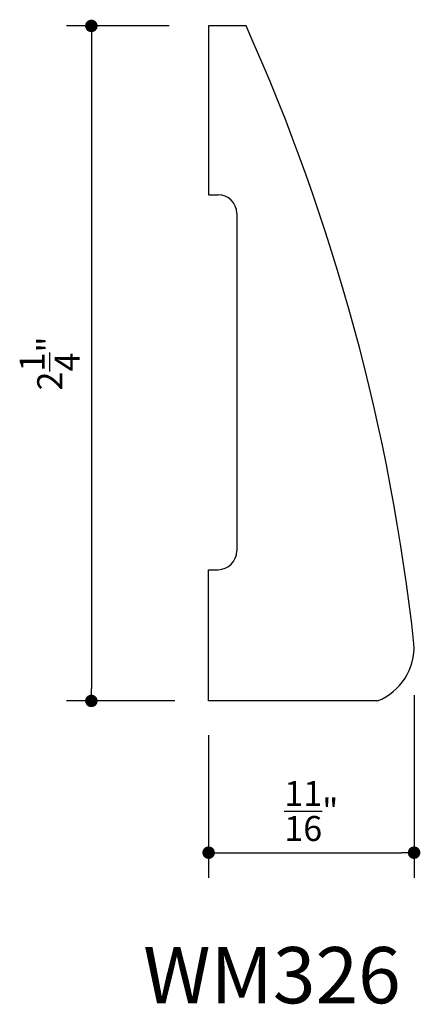
# Model space of a CAD drawing. Units: inches. Extents: x 7.13 to 8.46, y 5.12 to 8.4.
import ezdxf

# ---------------------------------------------------------------- set-up
doc = ezdxf.new("R2010")
doc.units = ezdxf.units.IN
doc.header["$LTSCALE"] = 0.4165
doc.header["$MEASUREMENT"] = 0
doc.layers.get('0').update_dxf_attribs({"linetype": 'CONTINUOUS'})
doc.layers.get('DEFPOINTS').update_dxf_attribs({"linetype": 'CONTINUOUS'})
doc.layers.add('A2', color=2, linetype='CONTINUOUS')
doc.layers.add('AD', color=4, linetype='CONTINUOUS')
doc.styles.add('G', font='GEOCAD')
doc.dimstyles.get("Standard").update_dxf_attribs({"dimtxt": 0.18, "dimasz": 0.18, "dimexe": 0.18, "dimexo": 0.0625, "dimgap": 0.09, "dimtad": 0, "dimtih": 1, "dimtoh": 1, "dimdec": 4, "dimzin": 0, "dimdsep": 46, "dimlunit": 4, "dimtxsty": 'G', "dimcen": 0.09, "dimadec": 0, "dimazin": 0, "dimtfac": 1, "dimtdec": 4, "dimtofl": 0, "dimtmove": 2, "dimatfit": 3, "dimfxl": 0, "dimtolj": 1, "dimtzin": 3, "dimarcsym": 0})

# ---------------------------------------------------------------- blocks, each defined once
blk = doc.blocks.new('DOT')
at = {"color": 0, "linetype": 'ByBlock'}
blk.add_line((-0.5, 0), (-1, 0), dxfattribs=at)
at = {"color": 0, "linetype": 'ByBlock', "const_width": 0.5}
blk.add_lwpolyline([(-0.25, 0, 1), (0.25, 0, 1)], format="xyb", close=True, dxfattribs=at)
blk = doc.blocks.new('*D1')
at = {"layer": 'AD', "color": 0, "lineweight": -2}
for p, q in [((7.6264, 8.3832), (7.2835, 8.3832)), ((7.3668, 8.3415), (7.3668, 6.1748)), ((7.6453, 6.1332), (7.2835, 6.1332))]:
    blk.add_line(p, q, dxfattribs=at)
at = {"layer": 'DEFPOINTS', "color": 0}
for p in [(7.793, 8.3832), (7.3668, 6.1332), (7.8119, 6.1332)]:
    blk.add_point(p, dxfattribs=at)
at = {"layer": 'AD', "color": 0, "lineweight": -2, "xscale": 0.04165, "yscale": 0.04165, "zscale": 0.04165}
for p, rotation in [((7.3668, 8.3832), 90), ((7.3668, 6.1332), 270)]:
    blk.add_blockref('DOT', p, dxfattribs=dict(at, rotation=rotation))
at = {"layer": 'AD', "color": 0, "insert": (7.228, 7.2582), "char_height": 0.0833, "attachment_point": 5, "rotation": 90, "style": 'G'}
blk.add_mtext('\\A1;2{\\H1.000000x;\\S1/4;}"', dxfattribs=at)
blk = doc.blocks.new('*D2')
at = {"layer": 'AD', "color": 0, "lineweight": -2}
for p, q in [((8.442, 6.1519), (8.442, 5.544)), ((7.7575, 6.0192), (7.7575, 5.544)), ((7.7992, 5.6273), (8.4003, 5.6273))]:
    blk.add_line(p, q, dxfattribs=at)
at = {"layer": 'DEFPOINTS', "color": 0}
for p in [(8.442, 6.3185), (7.7575, 6.1858), (8.442, 5.6273)]:
    blk.add_point(p, dxfattribs=at)
at = {"layer": 'AD', "color": 0, "lineweight": -2, "xscale": 0.04165, "yscale": 0.04165, "zscale": 0.04165, "rotation": 180}
blk.add_blockref('DOT', (7.7575, 5.6273), dxfattribs=at)
at = {"layer": 'AD', "color": 0, "lineweight": -2, "xscale": 0.04165, "yscale": 0.04165, "zscale": 0.04165}
blk.add_blockref('DOT', (8.442, 5.6273), dxfattribs=at)
at = {"layer": 'AD', "color": 0, "insert": (8.0997, 5.7662), "char_height": 0.0833, "attachment_point": 5, "style": 'G'}
blk.add_mtext('\\A1;{\\H1.000000x;\\S11/16;}"', dxfattribs=at)

msp = doc.modelspace()

# ---------------------------------------------------------------- linework, layer by layer
at = {"layer": 'A2'}
for p, q in [((7.75753, 8.38319), (7.75753, 7.82069)), ((7.88253, 8.38319), (7.75753, 8.38319)), ((7.75753, 7.82069), (7.78878, 7.82069)), ((7.85128, 7.75819), (7.85128, 6.63319)), ((7.75753, 6.13319), (7.75753, 6.57069)), ((7.75753, 6.57069), (7.78878, 6.57069)), ((8.32003, 6.13319), (7.75753, 6.13319))]:
    msp.add_line(p, q, dxfattribs=at)
for centre, radius, start, end in [((1.61488, 5.57575), 6.86769, 6.254542, 24.128793), ((7.78878, 7.75819), 0.0625, 0, 90), ((7.78878, 6.63319), 0.0625, 270, 0), ((8.25, 6.31203), 0.19206, 291.38554, 3.56053)]:
    msp.add_arc(centre, radius, start, end, dxfattribs=at)

# ---------------------------------------------------------------- texts
at = {"layer": 'A2', "style": 'G'}
msp.add_text('WM326', height=0.1875, dxfattribs=at).set_placement((7.53931, 5.12519))

# ---------------------------------------------------------------- dimensions: what is measured, and where the dimension line sits
at = {"layer": 'AD'}
for base, p1, p2, angle, picture, middle in [((7.3668, 6.13319), (7.79297, 8.38319), (7.81191, 6.13319), 90, '*D1', (7.22797, 7.25819)), ((8.44195, 5.62734), (7.75753, 6.18581), (8.44195, 6.3185), 180, '*D2', (8.09974, 5.76618))]:
    dim = msp.add_linear_dim(base=base, p1=p1, p2=p2, angle=angle, dimstyle='Standard', override={"dimtxt": 0.0833, "dimasz": 0.04165, "dimexe": 0.0833, "dimexo": 0.1666, "dimgap": 0.04165, "dimtad": 1, "dimtih": 0, "dimtoh": 0, "dimzin": 3, "dimblk": 'DOT'}, dxfattribs=at)
    dim.commit()
    dim.dimension.update_dxf_attribs({"geometry": picture, "text_midpoint": middle})

doc.saveas('drawing.dxf')
